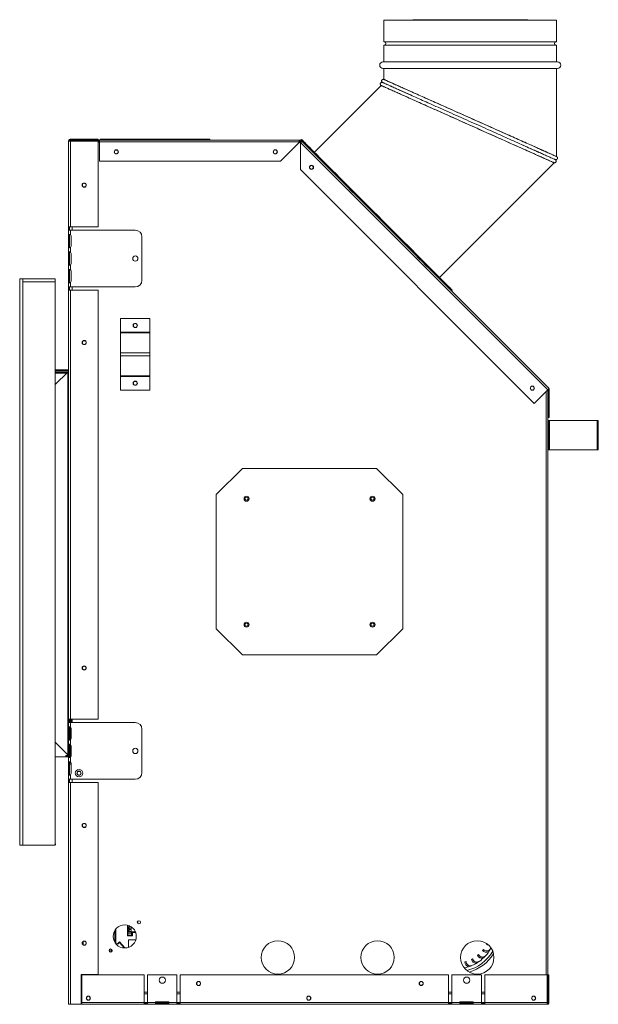
# Model space of a CAD drawing. Units: millimetres. Extents: x 563 to 3639, y 357 to 2565.
# Drawn here: x 2439 to 2991, y 357 to 1295 of the extents above; entities that cross this region are included whole.
import ezdxf

# ---------------------------------------------------------------- set-up
doc = ezdxf.new("R2010")
doc.units = ezdxf.units.MM
doc.header["$LTSCALE"] = 10

msp = doc.modelspace()

# ---------------------------------------------------------------- linework, layer by layer
at = {"color": 7, "linetype": 'Continuous', "lineweight": 15}
for p, q in [((2786.43, 1294.81), (2786.45, 1274.04)), ((2787.34, 1294.81), (2786.43, 1294.81)), ((2950.86, 1294.81), (2786.43, 1294.81)), ((2949.94, 1294.81), (2787.34, 1294.81)), ((2813.8, 1295.27), (2813.01, 1294.81)), ((2923.49, 1295.27), (2813.8, 1295.27)), ((2924.28, 1294.81), (2923.49, 1295.27)), ((2950.86, 1294.81), (2949.94, 1294.81)), ((2950.83, 1274.04), (2950.86, 1294.81)), ((2786.45, 1271), (2786.44, 1255.12)), ((2950.83, 1274.04), (2786.45, 1274.04)), ((2950.83, 1271), (2786.45, 1271)), ((2950.85, 1255.12), (2950.83, 1271)), ((2785.51, 1255.12), (2951.78, 1255.12)), ((2785.51, 1248.9), (2951.78, 1248.9)), ((2786.44, 1248.9), (2786.44, 1238.32)), ((2950.85, 1164.94), (2950.85, 1248.9)), ((2783.8, 1232.54), (2720.18, 1168.92)), ((2486.05, 1097.88), (2486.05, 1179.68)), ((2487.7, 1180.41), (2487.7, 1181.32)), ((2487.7, 1181.32), (2514.05, 1181.32)), ((2487.7, 1180.41), (2488.61, 1180.41)), ((2487.7, 1097.88), (2487.7, 1179.71)), ((2514.05, 1179.71), (2487.7, 1179.71)), ((2515.54, 1180.41), (2488.61, 1180.41)), ((2514.05, 1181.32), (2514.05, 1180.41)), ((2514.05, 1097.88), (2514.05, 1179.71)), ((2515.54, 1179.5), (2514.05, 1179.5)), ((2514.05, 1178.72), (2515.54, 1178.72)), ((2705.53, 1180.41), (2515.54, 1180.41)), ((2515.54, 1178.77), (2515.54, 1180.41)), ((2515.54, 1160.41), (2515.54, 1178.77)), ((2705.53, 1178.77), (2515.54, 1178.77)), ((2516.03, 1181.33), (2516.03, 1180.41)), ((2516.46, 1181.33), (2516.03, 1181.33)), ((2597.46, 1181.33), (2516.46, 1181.33)), ((2516.46, 1180.41), (2516.46, 1181.33)), ((2597.46, 1180.41), (2597.46, 1181.33)), ((2620.51, 1181.33), (2597.46, 1181.33)), ((2620.51, 1180.41), (2620.51, 1181.33)), ((2705.53, 1178.19), (2687.75, 1160.41)), ((2705.53, 1178.77), (2705.53, 1180.41)), ((2706.51, 1180.41), (2705.53, 1180.41)), ((2706.51, 1179.5), (2705.53, 1179.5)), ((2705.53, 1178.77), (2705.53, 1178.19)), ((2705.53, 1178.76), (2706.14, 1178.76)), ((2705.53, 1178.72), (2706.19, 1178.72)), ((2706.19, 1178.72), (2707.02, 1177.89)), ((2706.37, 1179.5), (2706.24, 1179.37)), ((2706.51, 1179.5), (2706.51, 1180.41)), ((2706.8, 1177.67), (2707.21, 1178.07)), ((2706.8, 1152.52), (2706.8, 1177.67)), ((2707.03, 1179.29), (2707.68, 1179.93)), ((2707.73, 1178.59), (2707.03, 1179.29)), ((2707.3, 1180.43), (2707.15, 1180.29)), ((2942.53, 942.75), (2707.21, 1178.07)), ((2707.89, 1181.2), (2707.25, 1180.56)), ((2707.36, 1178.26), (2707.37, 1178.24)), ((2708.37, 1179.24), (2707.68, 1179.93)), ((2943.42, 944.19), (2708.37, 1179.24)), ((2515.54, 1160.41), (2687.75, 1160.41)), ((2839.29, 1049.8), (2948.52, 1159.03)), ((2949.59, 1162.02), (2949.59, 1162.02)), ((2706.8, 1152.52), (2929.55, 929.78)), ((2741.89, 1145.92), (2741.86, 1145.87)), ((2487.7, 1097.88), (2486.05, 1097.88)), ((2486.05, 1097.88), (2486.05, 1094.71)), ((2486.96, 1097.88), (2486.96, 1094.71)), ((2514.05, 1097.88), (2487.7, 1097.88)), ((2489.51, 1097.88), (2489.51, 1094.71)), ((2486.05, 1090.53), (2486.05, 1094.71)), ((2486.05, 1094.71), (2487.7, 1094.71)), ((2486.05, 1090.53), (2486.96, 1090.53)), ((2486.05, 1090.53), (2486.05, 1089.17)), ((2486.05, 1089.17), (2486.96, 1089.17)), ((2486.05, 1089.17), (2486.05, 1079.65)), ((2486.96, 1090.53), (2486.96, 1089.17)), ((2486.96, 1089.17), (2486.96, 1079.65)), ((2487.7, 1090.53), (2487.7, 1094.71)), ((2487.7, 1094.71), (2514.05, 1094.71)), ((2488.47, 1079.65), (2488.47, 1089.17)), ((2549.56, 1094.71), (2514.05, 1094.71)), ((2555.91, 1047.06), (2555.91, 1088.36)), ((2486.05, 1079.65), (2486.05, 1078.29)), ((2486.05, 1079.65), (2486.96, 1079.65)), ((2486.96, 1079.65), (2486.96, 1078.29)), ((2486.05, 1073.83), (2486.05, 1078.29)), ((2486.05, 1078.29), (2486.96, 1078.29)), ((2486.05, 1073.83), (2486.96, 1073.83)), ((2486.05, 1073.83), (2486.05, 1072.47)), ((2486.05, 1072.47), (2486.96, 1072.47)), ((2486.05, 1072.47), (2486.05, 1062.95)), ((2486.96, 1073.83), (2486.96, 1072.47)), ((2486.96, 1072.47), (2486.96, 1062.95)), ((2487.7, 1073.83), (2487.7, 1078.29)), ((2488.47, 1062.95), (2488.47, 1072.47)), ((2816.27, 1071.53), (2816.23, 1071.51)), ((2486.05, 1062.95), (2486.05, 1061.59)), ((2486.05, 1062.95), (2486.96, 1062.95)), ((2486.05, 1061.59), (2486.96, 1061.59)), ((2486.05, 1057.13), (2486.05, 1061.59)), ((2486.96, 1062.95), (2486.96, 1061.59)), ((2487.7, 1057.13), (2487.7, 1061.59)), ((2486.05, 1057.13), (2486.96, 1057.13)), ((2486.05, 1057.13), (2486.05, 1055.77)), ((2486.05, 1055.77), (2486.96, 1055.77)), ((2486.05, 1055.77), (2486.05, 1046.25)), ((2486.96, 1057.13), (2486.96, 1055.77)), ((2486.96, 1055.77), (2486.96, 1046.25)), ((2488.47, 1046.25), (2488.47, 1055.77)), ((2442.45, 1048.51), (2439.4, 1048.51)), ((2439.4, 508.91), (2439.4, 1048.51)), ((2442.45, 508.91), (2442.45, 1048.51)), ((2442.45, 1045.46), (2442.45, 1048.51)), ((2442.45, 1048.51), (2473.35, 1048.51)), ((2442.45, 508.93), (2442.45, 1045.46)), ((2442.45, 1045.46), (2473.35, 1045.46)), ((2473.35, 1045.46), (2473.35, 1048.51)), ((2473.35, 1045.46), (2473.35, 508.93)), ((2486.05, 1046.25), (2486.05, 1044.89)), ((2486.05, 1046.25), (2486.96, 1046.25)), ((2486.05, 1040.71), (2486.05, 1044.89)), ((2486.05, 1044.89), (2486.96, 1044.89)), ((2486.96, 1046.25), (2486.96, 1044.89)), ((2487.7, 1040.71), (2487.7, 1044.89)), ((2487.7, 1040.71), (2486.05, 1040.71)), ((2486.05, 1040.71), (2486.05, 1037.53)), ((2486.05, 628.88), (2486.05, 1037.53)), ((2486.05, 1037.53), (2487.7, 1037.53)), ((2486.96, 1040.71), (2486.96, 1037.53)), ((2514.05, 1040.71), (2487.7, 1040.71)), ((2487.7, 628.88), (2487.7, 1037.53)), ((2487.7, 1037.53), (2514.05, 1037.53)), ((2489.51, 1040.71), (2489.51, 1037.53)), ((2514.05, 1040.71), (2549.56, 1040.71)), ((2514.05, 628.88), (2514.05, 1037.53)), ((2850.92, 1036.69), (2850.98, 1036.75)), ((2850.93, 1036.87), (2851.58, 1037.52)), ((2535.51, 997.58), (2535.51, 1010.47)), ((2535.51, 1010.47), (2563.51, 1010.47)), ((2563.51, 997.58), (2563.51, 1010.47)), ((2535.51, 996.9), (2535.51, 997.58)), ((2535.51, 997.58), (2563.51, 997.58)), ((2535.51, 978), (2535.51, 996.9)), ((2535.51, 996.9), (2563.51, 996.9)), ((2563.51, 996.9), (2563.51, 997.58)), ((2563.51, 978), (2563.51, 996.9)), ((2535.51, 974.95), (2535.51, 978)), ((2535.51, 978), (2563.51, 978)), ((2563.51, 974.95), (2563.51, 978)), ((2535.51, 974.95), (2563.51, 974.95)), ((2535.51, 956.06), (2535.51, 974.95)), ((2563.51, 956.06), (2563.51, 974.95)), ((2485.32, 961.6), (2473.35, 961.6)), ((2485.32, 960.69), (2473.35, 960.69)), ((2485.32, 959.6), (2473.35, 947.63)), ((2485.14, 959.42), (2473.35, 959.42)), ((2484.23, 958.51), (2473.35, 958.51)), ((2485.32, 961.6), (2485.32, 960.69)), ((2485.32, 959.6), (2485.32, 595.07)), ((2535.51, 956.06), (2563.51, 956.06)), ((2535.51, 955.38), (2535.51, 956.06)), ((2535.51, 955.38), (2563.51, 955.38)), ((2535.51, 942.48), (2535.51, 955.38)), ((2563.51, 955.38), (2563.51, 956.06)), ((2563.51, 942.48), (2563.51, 955.38)), ((2535.51, 942.48), (2563.51, 942.48)), ((2927.44, 942.5), (2928.01, 942.5)), ((2942.53, 942.75), (2929.55, 929.78)), ((2942.66, 942.25), (2942.66, 385.33)), ((2942.99, 942.42), (2942.99, 943.02)), ((2942.99, 943.02), (2943.9, 943.02)), ((2942.99, 942.42), (2943.9, 942.42)), ((2942.99, 916.33), (2942.99, 942.42)), ((2943.9, 942.42), (2943.9, 943.02)), ((2943.9, 916.33), (2943.9, 942.42)), ((2943.57, 913.48), (2942.66, 913.48)), ((2942.99, 916.33), (2943.9, 916.33)), ((2943.57, 913.48), (2943.57, 885.48)), ((2943.57, 913.48), (2944.03, 913.48)), ((2944.03, 913.48), (2944.03, 885.48)), ((2944.03, 913.48), (2989.64, 913.48)), ((2989.64, 913.48), (2989.64, 885.48)), ((2989.64, 913.48), (2990.66, 913.48)), ((2990.66, 885.48), (2990.66, 913.48)), ((2943.57, 885.48), (2942.66, 885.48)), ((2943.57, 885.48), (2944.03, 885.48)), ((2944.03, 885.48), (2989.64, 885.48)), ((2989.64, 885.48), (2990.66, 885.48)), ((2651.61, 867.88), (2626.61, 842.88)), ((2651.61, 867.88), (2779.41, 867.88)), ((2804.41, 842.88), (2779.41, 867.88)), ((2626.61, 715.08), (2626.61, 842.88)), ((2804.41, 842.88), (2804.41, 715.08)), ((2626.61, 715.08), (2651.61, 690.08)), ((2779.41, 690.08), (2804.41, 715.08)), ((2779.41, 690.08), (2651.61, 690.08)), ((2487.7, 628.88), (2486.05, 628.88)), ((2486.05, 628.88), (2486.05, 625.71)), ((2486.96, 628.88), (2486.96, 625.71)), ((2514.05, 628.88), (2487.7, 628.88)), ((2487.87, 628.88), (2487.87, 625.71)), ((2489.51, 628.88), (2489.51, 625.71)), ((2486.05, 621.53), (2486.05, 625.71)), ((2486.05, 625.71), (2487.7, 625.71)), ((2486.05, 621.53), (2486.96, 621.53)), ((2486.05, 621.53), (2486.05, 620.17)), ((2486.05, 620.17), (2486.96, 620.17)), ((2486.05, 620.17), (2486.05, 610.65)), ((2486.96, 621.53), (2486.96, 620.17)), ((2486.96, 620.17), (2486.96, 610.65)), ((2487.7, 621.53), (2487.7, 625.71)), ((2487.7, 625.71), (2514.05, 625.71)), ((2487.87, 621.41), (2487.87, 609.41)), ((2488.47, 610.65), (2488.47, 620.17)), ((2549.56, 625.71), (2514.05, 625.71)), ((2555.91, 578.06), (2555.91, 619.36)), ((2486.05, 610.65), (2486.96, 610.65)), ((2486.05, 610.65), (2486.05, 609.29)), ((2486.96, 610.65), (2486.96, 609.29)), ((2473.35, 607.03), (2485.32, 595.07)), ((2486.05, 604.83), (2486.05, 609.29)), ((2486.05, 609.29), (2486.96, 609.29)), ((2486.05, 604.83), (2486.96, 604.83)), ((2486.05, 604.83), (2486.05, 603.47)), ((2486.05, 603.47), (2486.96, 603.47)), ((2486.05, 603.47), (2486.05, 593.95)), ((2486.96, 604.83), (2486.96, 603.47)), ((2486.96, 603.47), (2486.96, 593.95)), ((2487.7, 604.83), (2487.7, 609.29)), ((2487.87, 604.71), (2487.87, 593.83)), ((2488.47, 593.95), (2488.47, 603.47)), ((2473.35, 593.21), (2483.45, 593.21)), ((2473.35, 593.07), (2485.32, 593.07)), ((2483.45, 594.21), (2483.45, 593.21)), ((2486.05, 594.21), (2483.45, 594.21)), ((2483.45, 593.98), (2485.32, 593.98)), ((2485.32, 593.98), (2486.05, 593.98)), ((2485.32, 593.07), (2485.32, 593.98)), ((2486.05, 593.95), (2486.96, 593.95)), ((2486.05, 593.95), (2486.05, 592.59)), ((2486.05, 588.13), (2486.05, 592.59)), ((2486.05, 592.59), (2486.96, 592.59)), ((2486.96, 593.95), (2486.96, 592.59)), ((2487.87, 593.83), (2486.96, 593.83)), ((2487.19, 593.02), (2487.19, 592.45)), ((2487.19, 593.02), (2488.17, 593.02)), ((2487.7, 588.13), (2487.7, 592.59)), ((2488.46, 593.83), (2487.87, 593.83)), ((2486.96, 588.13), (2486.05, 588.13)), ((2486.05, 588.13), (2486.05, 586.77)), ((2486.96, 586.77), (2486.05, 586.77)), ((2486.05, 586.77), (2486.05, 577.25)), ((2486.96, 588.13), (2486.96, 588.28)), ((2486.96, 588.13), (2486.96, 586.77)), ((2488.3, 587.48), (2486.96, 587.48)), ((2486.96, 586.77), (2486.96, 585.93)), ((2486.96, 576.24), (2486.96, 585.93)), ((2487.7, 587.48), (2487.7, 588.13)), ((2488.19, 587.67), (2488.17, 587.53)), ((2488.17, 587.48), (2488.17, 587.53)), ((2488.47, 577.25), (2488.47, 586.77)), ((2486.96, 577.25), (2486.05, 577.25)), ((2486.05, 577.25), (2486.05, 575.89)), ((2486.96, 575.89), (2486.05, 575.89)), ((2486.05, 571.71), (2486.05, 575.89)), ((2486.96, 576.24), (2486.96, 575.89)), ((2486.96, 575.71), (2486.96, 575.89)), ((2487.7, 571.71), (2487.7, 575.89)), ((2487.7, 571.71), (2486.05, 571.71)), ((2486.05, 571.71), (2486.05, 568.53)), ((2486.05, 357.33), (2486.05, 568.53)), ((2486.05, 568.53), (2487.7, 568.53)), ((2486.96, 568.53), (2486.96, 571.71)), ((2514.05, 571.71), (2487.7, 571.71)), ((2487.7, 357.33), (2487.7, 568.53)), ((2487.7, 568.53), (2514.05, 568.53)), ((2489.51, 571.71), (2489.51, 568.53)), ((2514.05, 571.71), (2549.56, 571.71)), ((2514.05, 385.59), (2514.05, 568.53)), ((2442.45, 508.91), (2439.4, 508.91)), ((2473.35, 508.93), (2442.45, 508.93)), ((2473.35, 510.11), (2473.38, 510.11)), ((2473.35, 509.2), (2473.38, 509.2)), ((2473.38, 510.11), (2473.38, 509.2)), ((2542, 432.69), (2542, 422.67)), ((2542.5, 425.17), (2542.5, 432.56)), ((2542.75, 432.49), (2542.75, 426.42)), ((2543.75, 432.13), (2543.75, 431.93)), ((2543.75, 431.93), (2544.18, 431.93)), ((2552, 434.28), (2552, 436.62)), ((2530, 416.44), (2530, 427.52)), ((2531, 428.96), (2531, 415)), ((2542, 422.67), (2547, 422.67)), ((2546, 425.17), (2542.5, 425.17)), ((2542.5, 423.17), (2542.5, 425.17)), ((2546, 423.17), (2542.5, 423.17)), ((2542.75, 426.42), (2549.25, 426.42)), ((2545.45, 431.24), (2543.75, 431.24)), ((2543.75, 431.24), (2543.75, 429.24)), ((2543.75, 429.24), (2545.75, 429.24)), ((2545.75, 428.54), (2543.75, 428.54)), ((2543.75, 428.54), (2543.75, 426.54)), ((2543.75, 426.54), (2545.75, 426.54)), ((2545.75, 430.29), (2545.75, 431.03)), ((2545.85, 430.29), (2545.75, 430.29)), ((2545.75, 430.29), (2545.75, 430.19)), ((2545.75, 430.19), (2545.85, 430.19)), ((2545.75, 429.24), (2545.75, 430.19)), ((2545.75, 427.59), (2545.75, 428.54)), ((2545.85, 427.59), (2545.75, 427.59)), ((2545.75, 427.59), (2545.75, 427.49)), ((2545.75, 427.49), (2545.85, 427.49)), ((2545.75, 426.54), (2545.75, 427.49)), ((2545.85, 430.19), (2545.85, 430.29)), ((2545.85, 427.49), (2545.85, 427.59)), ((2549.5, 426.17), (2546, 426.17)), ((2546, 425.17), (2546, 426.17)), ((2546, 423.17), (2546, 425.17)), ((2547, 422.67), (2547, 425.67)), ((2547, 425.67), (2549.87, 425.67)), ((2549.25, 426.42), (2549.25, 427.08)), ((2549.5, 426.57), (2549.5, 426.17)), ((2500, 417.13), (2500, 414.04)), ((2534.64, 416.86), (2534.63, 416.1)), ((2538.91, 410.99), (2534.63, 416.1)), ((2534.64, 416.86), (2539.58, 410.98)), ((2543, 418.67), (2543, 411.55)), ((2550, 418.67), (2543, 418.67)), ((2884.25, 415.14), (2883.99, 414.52)), ((2525.06, 408.33), (2524.54, 408.21)), ((2525.57, 407.45), (2525.06, 408.33)), ((2525.1, 407.3), (2525.57, 407.45)), ((2526.93, 409.74), (2526.36, 409.08)), ((2526.36, 409.08), (2526.87, 408.2)), ((2526.87, 408.2), (2527.52, 408.86)), ((2539, 411.67), (2539, 411.67)), ((2539.69, 410.98), (2539, 411.67)), ((2876.55, 404.62), (2875.63, 403.81)), ((2881.13, 409.69), (2880.41, 408.69)), ((2886, 407.23), (2887.72, 409.85)), ((2864.62, 398.12), (2863.44, 397.79)), ((2866.9, 393.16), (2869.88, 394.13)), ((2870.95, 400.7), (2869.87, 400.11)), ((2874.27, 396.37), (2876.96, 397.98)), ((2880.75, 401.14), (2883.01, 403.31)), ((2514.05, 385.59), (2498.05, 385.59)), ((2498.05, 385.59), (2498.05, 357.33)), ((2498.52, 358.98), (2498.52, 385.33)), ((2558.03, 385.33), (2498.52, 385.33)), ((2558.03, 358.98), (2558.03, 385.33)), ((2561.23, 385.33), (2561.23, 358.98)), ((2589.23, 385.33), (2561.23, 385.33)), ((2589.23, 358.98), (2589.23, 385.33)), ((2592.43, 385.33), (2592.43, 358.98)), ((2848.03, 385.33), (2592.43, 385.33)), ((2848.03, 358.98), (2848.03, 385.33)), ((2851.23, 385.33), (2851.23, 358.98)), ((2879.23, 385.33), (2851.23, 385.33)), ((2879.23, 358.98), (2879.23, 385.33)), ((2882.43, 385.33), (2882.43, 358.98)), ((2941.95, 385.33), (2882.43, 385.33)), ((2941.95, 358.98), (2941.95, 385.33)), ((2942.66, 385.33), (2942.66, 358.98)), ((2943.57, 385.33), (2942.66, 385.33)), ((2943.57, 385.33), (2943.57, 358.98)), ((2498.52, 368.98), (2498.05, 368.98)), ((2561.23, 368.98), (2558.03, 368.98)), ((2592.43, 368.98), (2589.23, 368.98)), ((2851.23, 368.98), (2848.03, 368.98)), ((2882.43, 368.98), (2879.23, 368.98)), ((2942.66, 368.98), (2941.95, 368.98)), ((2941.95, 367.33), (2942.66, 367.33)), ((2487.7, 357.33), (2486.05, 357.33)), ((2487.7, 357.33), (2498.05, 357.33)), ((2498.05, 358.98), (2498.52, 358.98)), ((2498.05, 358.24), (2498.52, 358.24)), ((2498.05, 357.33), (2498.52, 357.33)), ((2558.03, 358.98), (2498.52, 358.98)), ((2498.52, 358.98), (2498.52, 357.33)), ((2498.52, 357.33), (2558.03, 357.33)), ((2558.03, 358.98), (2561.23, 358.98)), ((2558.03, 357.33), (2558.03, 358.98)), ((2561.23, 358.24), (2558.03, 358.24)), ((2561.23, 357.33), (2558.03, 357.33)), ((2568.88, 358.98), (2561.23, 358.98)), ((2561.23, 358.98), (2561.23, 357.33)), ((2561.23, 357.33), (2568.88, 357.33)), ((2568.88, 359.76), (2581.58, 359.76)), ((2568.88, 358.98), (2568.88, 359.76)), ((2568.88, 358.98), (2581.58, 358.98)), ((2568.88, 357.33), (2568.88, 358.98)), ((2581.58, 358.24), (2568.88, 358.24)), ((2581.58, 357.33), (2568.88, 357.33)), ((2581.58, 359.76), (2581.58, 358.98)), ((2589.23, 358.98), (2581.58, 358.98)), ((2581.58, 358.98), (2581.58, 357.33)), ((2581.58, 357.33), (2589.23, 357.33)), ((2589.23, 358.98), (2592.43, 358.98)), ((2589.23, 357.33), (2589.23, 358.98)), ((2592.43, 358.28), (2589.23, 358.28)), ((2592.43, 358.24), (2589.23, 358.24)), ((2592.43, 357.33), (2589.23, 357.33)), ((2848.03, 358.98), (2592.43, 358.98)), ((2592.43, 358.98), (2592.43, 357.33)), ((2592.43, 357.33), (2848.03, 357.33)), ((2848.03, 358.98), (2851.23, 358.98)), ((2848.03, 357.33), (2848.03, 358.98)), ((2851.23, 358.24), (2848.03, 358.24)), ((2851.23, 357.33), (2848.03, 357.33)), ((2858.88, 358.98), (2851.23, 358.98)), ((2851.23, 358.98), (2851.23, 357.33)), ((2851.23, 357.33), (2858.88, 357.33)), ((2858.88, 359.76), (2871.58, 359.76)), ((2858.88, 358.98), (2858.88, 359.76)), ((2858.88, 358.98), (2871.58, 358.98)), ((2858.88, 357.33), (2858.88, 358.98)), ((2871.58, 358.24), (2858.88, 358.24)), ((2871.58, 357.33), (2858.88, 357.33)), ((2871.58, 359.76), (2871.58, 358.98)), ((2879.23, 358.98), (2871.58, 358.98)), ((2871.58, 358.98), (2871.58, 357.33)), ((2871.58, 357.33), (2879.23, 357.33)), ((2879.23, 358.98), (2882.43, 358.98)), ((2879.23, 357.33), (2879.23, 358.98)), ((2882.43, 358.24), (2879.23, 358.24)), ((2882.43, 357.33), (2879.23, 357.33)), ((2882.43, 358.98), (2882.43, 357.33)), ((2941.95, 358.98), (2882.43, 358.98)), ((2882.43, 357.33), (2941.92, 357.33)), ((2942.66, 358.98), (2941.95, 358.98)), ((2942.66, 358.98), (2943.57, 358.98))]:
    msp.add_line(p, q, dxfattribs=at)
at = {"color": 8, "linetype": 'Continuous', "lineweight": 15}
for p, q in [((2706.14, 1178.72), (2706.14, 1178.76)), ((2707.36, 1178.26), (2707, 1177.9)), ((2941.01, 941.24), (2941.01, 385.33)), ((2488.69, 628.88), (2488.69, 625.71)), ((2488.47, 585.93), (2486.96, 585.93)), ((2488.17, 587.53), (2487.7, 587.53)), ((2821.3, 375.49), (2822.55, 375.49)), ((2498.05, 367.33), (2498.52, 367.33)), ((2558.03, 367.33), (2561.23, 367.33)), ((2589.23, 367.33), (2592.43, 367.33)), ((2848.03, 367.33), (2851.23, 367.33)), ((2879.23, 367.33), (2882.43, 367.33))]:
    msp.add_line(p, q, dxfattribs=at)
at = {"color": 7, "linetype": 'Continuous', "lineweight": 15, "flags": 128}
for points in [[(2783.8, 1232.54), (2783.96, 1232.47), (2784.45, 1232.25), (2785.26, 1231.89), (2786.39, 1231.39), (2787.83, 1230.74), (2789.58, 1229.96), (2791.64, 1229.05), (2793.99, 1228), (2796.62, 1226.82), (2799.53, 1225.52), (2802.7, 1224.11), (2806.12, 1222.58), (2809.78, 1220.95), (2813.66, 1219.22), (2817.75, 1217.39), (2822.03, 1215.48), (2826.48, 1213.49), (2831.09, 1211.44), (2835.84, 1209.32), (2840.71, 1207.14), (2845.68, 1204.93), (2850.73, 1202.67), (2855.84, 1200.39), (2860.99, 1198.09), (2866.16, 1195.78), (2871.33, 1193.48), (2876.48, 1191.18), (2881.59, 1188.9), (2886.64, 1186.64), (2891.61, 1184.43), (2896.48, 1182.25), (2901.22, 1180.13), (2905.83, 1178.08), (2910.29, 1176.09), (2914.57, 1174.18), (2918.66, 1172.35), (2922.54, 1170.62), (2926.19, 1168.99), (2929.62, 1167.46), (2932.79, 1166.05), (2935.7, 1164.75), (2938.33, 1163.57), (2940.68, 1162.52), (2942.73, 1161.61), (2944.49, 1160.82), (2945.93, 1160.18), (2947.06, 1159.68), (2947.87, 1159.31), (2948.35, 1159.1), (2948.52, 1159.03)], [(2706.24, 1179.37), (2706.36, 1179.25), (2706.73, 1178.88), (2707.35, 1178.26), (2707.37, 1178.24)], [(2708.37, 1179.24), (2708.35, 1179.21), (2708.28, 1179.15), (2708.18, 1179.04), (2708.03, 1178.9), (2707.85, 1178.72), (2707.65, 1178.52), (2707.43, 1178.3), (2707.21, 1178.07)], [(2850.93, 1036.87), (2850.9, 1036.9), (2850.65, 1037.15), (2850.16, 1037.65), (2849.42, 1038.38), (2848.44, 1039.37), (2847.22, 1040.59), (2845.76, 1042.04), (2844.08, 1043.73), (2842.17, 1045.64), (2840.04, 1047.76), (2837.7, 1050.1), (2835.16, 1052.64), (2832.43, 1055.37), (2829.51, 1058.29), (2826.42, 1061.38), (2823.17, 1064.63), (2819.77, 1068.04), (2816.22, 1071.58), (2812.55, 1075.26), (2808.76, 1079.05), (2804.87, 1082.94), (2800.89, 1086.92), (2796.83, 1090.97), (2792.72, 1095.09), (2788.55, 1099.25), (2784.36, 1103.45), (2780.14, 1107.66), (2775.93, 1111.88), (2771.72, 1116.08), (2767.54, 1120.27), (2763.4, 1124.41), (2759.31, 1128.49), (2755.29, 1132.51), (2751.35, 1136.45), (2747.51, 1140.29), (2743.78, 1144.03), (2740.17, 1147.64), (2736.69, 1151.11), (2733.36, 1154.44), (2730.19, 1157.62), (2727.18, 1160.62), (2724.36, 1163.45), (2721.72, 1166.08), (2719.28, 1168.52), (2717.05, 1170.76), (2715.03, 1172.77), (2713.23, 1174.57), (2711.66, 1176.14), (2710.32, 1177.48), (2709.22, 1178.58), (2708.36, 1179.45), (2707.74, 1180.06), (2707.37, 1180.43), (2707.25, 1180.56), (2707.25, 1180.56)], [(2707.3, 1180.43), (2707.42, 1180.31), (2707.79, 1179.94), (2708.41, 1179.32), (2709.27, 1178.46), (2710.37, 1177.36), (2711.71, 1176.02), (2713.28, 1174.45), (2715.08, 1172.65), (2717.1, 1170.63), (2719.33, 1168.4), (2721.77, 1165.96), (2724.41, 1163.32), (2727.23, 1160.5), (2730.24, 1157.49), (2733.41, 1154.32), (2736.74, 1150.99), (2740.22, 1147.51), (2743.83, 1143.9), (2747.56, 1140.17), (2751.4, 1136.33), (2755.34, 1132.39), (2759.36, 1128.37), (2763.45, 1124.28), (2767.59, 1120.14), (2771.77, 1115.96), (2775.98, 1111.76), (2780.2, 1107.54), (2784.41, 1103.32), (2788.6, 1099.13), (2792.77, 1094.96), (2796.88, 1090.85), (2800.94, 1086.79), (2804.92, 1082.81), (2808.81, 1078.92), (2812.6, 1075.13), (2816.27, 1071.46), (2819.82, 1067.92), (2823.22, 1064.51), (2826.48, 1061.26), (2829.57, 1058.17), (2832.48, 1055.25), (2835.21, 1052.52), (2837.75, 1049.98), (2840.09, 1047.64), (2842.22, 1045.52), (2844.13, 1043.61), (2845.81, 1041.92), (2847.27, 1040.46), (2848.49, 1039.24), (2849.47, 1038.26), (2850.21, 1037.52), (2850.7, 1037.03), (2850.95, 1036.78), (2850.98, 1036.75)], [(2851.58, 1037.52), (2851.55, 1037.55), (2851.3, 1037.8), (2850.8, 1038.29), (2850.07, 1039.03), (2849.08, 1040.01), (2847.86, 1041.23), (2846.41, 1042.69), (2844.72, 1044.37), (2842.81, 1046.28), (2840.69, 1048.41), (2838.35, 1050.75), (2835.81, 1053.29), (2833.08, 1056.02), (2830.16, 1058.94), (2827.07, 1062.03), (2823.82, 1065.28), (2820.41, 1068.68), (2816.87, 1072.23), (2813.19, 1075.9), (2809.41, 1079.69), (2805.51, 1083.58), (2801.53, 1087.56), (2797.48, 1091.62), (2793.36, 1095.73), (2789.2, 1099.9), (2785, 1104.09), (2780.79, 1108.31), (2776.57, 1112.52), (2772.37, 1116.73), (2768.18, 1120.91), (2764.04, 1125.05), (2759.96, 1129.14), (2755.94, 1133.16), (2752, 1137.1), (2748.16, 1140.94), (2744.42, 1144.67), (2740.81, 1148.28), (2737.34, 1151.76), (2734.01, 1155.09), (2730.83, 1158.26), (2727.83, 1161.27), (2725, 1164.09), (2722.37, 1166.73), (2719.93, 1169.17), (2717.69, 1171.4), (2715.68, 1173.42), (2713.88, 1175.22), (2712.31, 1176.79), (2710.97, 1178.13), (2709.87, 1179.23), (2709.01, 1180.09), (2708.39, 1180.71), (2708.02, 1181.08), (2707.89, 1181.2), (2707.89, 1181.2)], [(2942.34, 942.57), (2942.38, 942.53), (2942.53, 942.38), (2942.63, 942.28), (2942.66, 942.25)], [(2942.53, 942.75), (2942.66, 942.89), (2942.8, 943.02), (2942.93, 943.15), (2943.05, 943.28), (2943.17, 943.39), (2943.28, 943.5), (2943.38, 943.6), (2943.46, 943.69)], [(2525.8, 407), (2526.69, 407.45), (2527.5, 408.1)], [(2887.75, 409.91), (2888.23, 410.79), (2888.39, 411.09)]]:
    msp.add_lwpolyline(points, dxfattribs=at)
at = {"color": 7, "linetype": 'Continuous', "lineweight": 15}
for centre, radius in [((2531.41, 1169.36), 1.98), ((2531.41, 1169.36), 1.77), ((2682.94, 1169.36), 1.98), ((2682.94, 1169.36), 1.78), ((2717.36, 1154.62), 1.98), ((2717.36, 1154.62), 1.78), ((2500.88, 1137.71), 1.98), ((2500.88, 1137.71), 1.77), ((2549.56, 1067.71), 2.5), ((2549.51, 1003.98), 2), ((2549.51, 1003.98), 1.77), ((2500.88, 987.71), 1.98), ((2500.88, 987.71), 1.77), ((2549.51, 948.98), 2), ((2549.51, 948.98), 1.77), ((2927.73, 944.25), 1.98), ((2927.73, 944.25), 1.77), ((2655.51, 838.98), 2.4), ((2655.51, 838.98), 1.52), ((2775.51, 838.98), 2.4), ((2775.51, 838.98), 1.52), ((2655.51, 718.98), 2.4), ((2655.51, 718.98), 1.52), ((2775.51, 718.98), 2.4), ((2775.51, 718.98), 1.52), ((2500.88, 677.71), 1.98), ((2500.88, 677.71), 1.77), ((2549.56, 598.71), 2.5), ((2495.96, 577.48), 3.57), ((2495.96, 577.48), 2), ((2495.96, 577.48), 1.75), ((2500.88, 527.71), 1.98), ((2500.88, 527.71), 1.77), ((2539.51, 421.98), 11), ((2552.98, 435.45), 1.52), ((2500.88, 415.59), 1.98), ((2500.88, 415.59), 1.77), ((2685.47, 401.98), 15.88), ((2780.42, 401.98), 15.88), ((2875.38, 401.98), 15.88), ((2526.04, 408.51), 1.52), ((2575.23, 380.33), 3), ((2609.81, 377.16), 1.98), ((2609.81, 377.16), 1.77), ((2821.92, 377.16), 1.98), ((2821.92, 377.16), 1.77), ((2865.23, 380.33), 3), ((2504.81, 363.16), 1.98), ((2504.81, 363.16), 1.78), ((2714.81, 363.16), 1.98), ((2714.81, 363.16), 1.78), ((2929.04, 363.16), 1.98), ((2929.04, 363.16), 1.78)]:
    msp.add_circle(centre, radius, dxfattribs=at)
for centre, radius, start, end in [((2786.78, 1272.52), 1.56, 282.26747, 77.73253), ((2950.5, 1272.52), 1.56, 102.26747, 257.73253), ((2785.51, 1252.01), 3.11, 90, 270), ((2951.78, 1252.01), 3.11, 270, 90), ((2488.61, 1178.77), 1.65, 90, 144.6833), ((2706.14, 1177.03), 1.73, 45, 90), ((2706.51, 1178.77), 1.65, 45, 90), ((2706.51, 1178.77), 0.737, 45, 90), ((2486.88, 1089.17), 1.59, 0, 58.8355), ((2549.56, 1088.36), 6.35, 0, 90), ((2486.88, 1079.65), 1.59, 301.1645, 0), ((2486.88, 1072.47), 1.59, 0, 58.8355), ((2486.88, 1062.95), 1.59, 301.1645, 0), ((2486.88, 1055.77), 1.59, 0, 58.8355), ((2486.88, 1046.25), 1.59, 301.1645, 0), ((2549.56, 1047.06), 6.35, 270, 0), ((2486.88, 620.17), 1.59, 0, 58.8355), ((2549.56, 619.36), 6.35, 0, 90), ((2486.88, 610.65), 1.59, 301.1645, 0), ((2486.88, 603.47), 1.59, 0, 58.8355), ((2488.52, 592.43), 1.55, 115.09715, 180), ((2486.88, 593.95), 1.59, 301.1645, 0), ((2488.52, 592.43), 0.813, 106.73108, 133.10783), ((2486.88, 586.77), 1.59, 0, 58.8355), ((2486.88, 577.25), 1.59, 301.1645, 0), ((2549.56, 578.06), 6.35, 270, 0), ((2530, 420.67), 6, 281.35933, 320.615), ((2530, 420.67), 6.5, 283.97014, 315.34288), ((2887.02, 418.99), 5.4, 235.87568, 260.462), ((2856.34, 427.49), 39, 283.54112, 329.92894), ((2856.34, 427.49), 41, 286.06476, 327.4053), ((2880.29, 406.52), 5.4, 210.16139, 274.83394), ((2880.29, 406.52), 4.2, 206.87482, 311.13062), ((2884.36, 412.38), 5.4, 223.01854, 287.69109), ((2884.36, 412.38), 4.2, 219.73196, 323.98777), ((2856.34, 427.49), 36, 317.90264, 330.65857), ((2856.34, 427.49), 36, 280.58183, 292.08715), ((2868.82, 398.2), 5.4, 184.44711, 249.11966), ((2868.82, 398.2), 4.2, 181.16053, 285.41634), ((2875.03, 401.72), 5.4, 197.30425, 261.9768), ((2856.34, 427.49), 36, 292.18835, 304.94429), ((2875.03, 401.72), 4.2, 194.01768, 298.27348), ((2856.34, 427.49), 36, 305.0455, 317.80143)]:
    msp.add_arc(centre, radius, start, end, dxfattribs=at)
for points, knots in [([(2786.44, 1238.32), (2786.25, 1238.38), (2785.86, 1238.51), (2785.27, 1238.41), (2784.8, 1238.15), (2784.45, 1237.77), (2784.25, 1237.36), (2784.19, 1236.93), (2784.22, 1236.56), (2784.34, 1236.19), (2784.54, 1235.87), (2784.8, 1235.61), (2785.01, 1235.49), (2785.1, 1235.44)], [0, 0, 0, 0, 0.118878, 0.242612, 0.352641, 0.439625, 0.553764, 0.624418, 0.701036, 0.780271, 0.858458, 0.932431, 1, 1, 1, 1]), ([(2950.85, 1164.94), (2950.77, 1164.97), (2950.62, 1165.04), (2949.39, 1165.59), (2947.43, 1166.46), (2944.7, 1167.68), (2941.25, 1169.22), (2937.09, 1171.08), (2932.27, 1173.23), (2926.84, 1175.65), (2920.85, 1178.33), (2914.36, 1181.22), (2907.43, 1184.32), (2900.13, 1187.58), (2892.53, 1190.97), (2884.69, 1194.47), (2876.71, 1198.03), (2868.64, 1201.63), (2860.58, 1205.23), (2852.59, 1208.79), (2844.76, 1212.29), (2837.16, 1215.68), (2829.85, 1218.94), (2822.92, 1222.04), (2816.43, 1224.93), (2810.45, 1227.6), (2805.02, 1230.03), (2800.2, 1232.18), (2796.04, 1234.04), (2792.58, 1235.58), (2789.85, 1236.8), (2787.9, 1237.67), (2786.66, 1238.22), (2786.51, 1238.29), (2786.44, 1238.32)], [0, 0, 0, 0, 0.029824, 0.059704, 0.089694, 0.119846, 0.1502, 0.180792, 0.211643, 0.242771, 0.274175, 0.30585, 0.337776, 0.369929, 0.40227, 0.434762, 0.467354, 0.5, 0.532644, 0.565238, 0.597728, 0.630071, 0.662222, 0.69415, 0.725823, 0.757229, 0.788355, 0.819208, 0.849798, 0.880154, 0.910304, 0.940296, 0.970176, 1, 1, 1, 1]), ([(2950.85, 1164.94), (2950.82, 1164.95), (2950.76, 1164.98), (2950.26, 1165.2), (2949.35, 1165.61), (2947.87, 1166.27), (2945.71, 1167.23), (2942.69, 1168.58), (2938.97, 1170.24), (2934.63, 1172.18), (2929.73, 1174.36), (2923.88, 1176.97), (2917, 1180.05), (2909.67, 1183.32), (2902.09, 1186.7), (2894.47, 1190.1), (2886.29, 1193.76), (2877.61, 1197.63), (2868.46, 1201.71), (2859.15, 1205.87), (2849.99, 1209.96), (2841.39, 1213.79), (2833.45, 1217.34), (2826.22, 1220.57), (2819.38, 1223.62), (2813.06, 1226.44), (2807.36, 1228.98), (2802.58, 1231.12), (2798.29, 1233.03), (2794.6, 1234.68), (2791.58, 1236.03), (2789.42, 1236.99), (2787.94, 1237.65), (2787.02, 1238.06), (2786.52, 1238.28), (2786.46, 1238.31), (2786.44, 1238.32)], [0, 0, 0, 0, 0.017884, 0.03749, 0.058969, 0.082589, 0.10863, 0.137346, 0.169042, 0.196256, 0.22583, 0.257899, 0.292538, 0.329813, 0.360954, 0.393664, 0.427841, 0.463313, 0.5, 0.53887, 0.57637, 0.612392, 0.646735, 0.679295, 0.710022, 0.743882, 0.775268, 0.804249, 0.830958, 0.862654, 0.89137, 0.917411, 0.941031, 0.96251, 0.982116, 1, 1, 1, 1]), ([(2785.1, 1235.44), (2784.91, 1235.49), (2784.53, 1235.61), (2783.94, 1235.49), (2783.48, 1235.22), (2783.13, 1234.84), (2782.95, 1234.42), (2782.9, 1233.99), (2782.93, 1233.62), (2783.06, 1233.25), (2783.28, 1232.93), (2783.54, 1232.68), (2783.75, 1232.57), (2783.85, 1232.52)], [0, 0, 0, 0, 0.118904, 0.242645, 0.352661, 0.439636, 0.553754, 0.624401, 0.701012, 0.780238, 0.858434, 0.932415, 1, 1, 1, 1]), ([(2948.26, 1159.14), (2948.23, 1159.15), (2948.17, 1159.18), (2947.67, 1159.4), (2946.76, 1159.81), (2945.28, 1160.47), (2943.12, 1161.44), (2940.1, 1162.78), (2936.38, 1164.44), (2932.04, 1166.38), (2927.15, 1168.56), (2921.29, 1171.18), (2914.41, 1174.25), (2907.08, 1177.52), (2899.51, 1180.9), (2891.88, 1184.3), (2883.7, 1187.96), (2875.02, 1191.83), (2865.87, 1195.91), (2856.56, 1200.07), (2847.4, 1204.16), (2838.8, 1207.99), (2830.86, 1211.54), (2823.63, 1214.77), (2816.79, 1217.82), (2810.47, 1220.64), (2804.77, 1223.18), (2799.99, 1225.32), (2795.71, 1227.23), (2792.01, 1228.88), (2788.99, 1230.23), (2786.83, 1231.19), (2785.35, 1231.85), (2784.44, 1232.26), (2783.94, 1232.48), (2783.88, 1232.51), (2783.85, 1232.52)], [0, 0, 0, 0, 0.017884, 0.03749, 0.058969, 0.082589, 0.10863, 0.137346, 0.169042, 0.196256, 0.22583, 0.257899, 0.292538, 0.329812, 0.360954, 0.393664, 0.427841, 0.463313, 0.5, 0.53887, 0.57637, 0.612392, 0.646736, 0.679295, 0.710022, 0.743882, 0.775268, 0.804249, 0.830958, 0.862654, 0.89137, 0.917411, 0.941031, 0.96251, 0.982116, 1, 1, 1, 1]), ([(2949.59, 1162.02), (2949.57, 1162.03), (2949.51, 1162.06), (2949.01, 1162.28), (2948.09, 1162.69), (2946.61, 1163.35), (2944.45, 1164.32), (2941.43, 1165.67), (2937.71, 1167.33), (2933.36, 1169.27), (2928.47, 1171.45), (2922.61, 1174.06), (2915.73, 1177.14), (2908.39, 1180.41), (2900.82, 1183.79), (2893.19, 1187.2), (2885, 1190.85), (2876.32, 1194.73), (2867.17, 1198.81), (2857.85, 1202.97), (2848.69, 1207.06), (2840.09, 1210.9), (2832.14, 1214.45), (2824.9, 1217.68), (2818.07, 1220.73), (2811.74, 1223.55), (2806.04, 1226.1), (2801.25, 1228.23), (2796.97, 1230.15), (2793.27, 1231.8), (2790.25, 1233.14), (2788.08, 1234.11), (2786.61, 1234.77), (2785.69, 1235.18), (2785.19, 1235.4), (2785.13, 1235.43), (2785.1, 1235.44)], [0, 0, 0, 0, 0.017886, 0.037493, 0.058973, 0.082594, 0.108637, 0.137354, 0.169052, 0.196267, 0.225841, 0.25791, 0.292548, 0.329822, 0.360962, 0.39367, 0.427845, 0.463315, 0.5, 0.538867, 0.576366, 0.612385, 0.646727, 0.679286, 0.710012, 0.743871, 0.775257, 0.804239, 0.830948, 0.862646, 0.891363, 0.917406, 0.941027, 0.962507, 0.982114, 1, 1, 1, 1]), ([(2785.43, 1235.29), (2785.53, 1235.25), (2785.78, 1235.14), (2786.66, 1234.75), (2788.12, 1234.09), (2790.29, 1233.13), (2793.3, 1231.78), (2797.02, 1230.12), (2801.36, 1228.18), (2806.26, 1225.99), (2811.76, 1223.54), (2815.88, 1221.7), (2817.84, 1220.83)], [0, 0, 0, 0, 0.0524345, 0.1339369, 0.2235659, 0.3223817, 0.431347, 0.5516218, 0.6548899, 0.7671101, 0.8888004, 1, 1, 1, 1]), ([(2487.7, 1181.32), (2487.48, 1181.3), (2487.05, 1181.25), (2486.51, 1180.87), (2486.13, 1180.33), (2486.08, 1179.89), (2486.05, 1179.68)], [0, 0, 0, 0, 0.249998, 0.500003, 0.749996, 1, 1, 1, 1]), ([(2486.05, 1179.68), (2486.08, 1179.68), (2486.13, 1179.69), (2486.51, 1179.69), (2487.05, 1179.7), (2487.48, 1179.71), (2487.7, 1179.71)], [0, 0, 0, 0, 0.249986, 0.500002, 0.749997, 1, 1, 1, 1]), ([(2487.7, 1180.41), (2487.6, 1180.4), (2487.41, 1180.38), (2487.17, 1180.21), (2487, 1179.97), (2486.97, 1179.77), (2486.96, 1179.68)], [0, 0, 0, 0, 0.249986, 0.499983, 0.749968, 1, 1, 1, 1]), ([(2917.54, 1176.33), (2919.39, 1175.5), (2923.33, 1173.74), (2928.63, 1171.38), (2933.41, 1169.24), (2937.7, 1167.33), (2941.4, 1165.68), (2944.41, 1164.33), (2946.58, 1163.37), (2948.04, 1162.71), (2948.92, 1162.32), (2949.17, 1162.21), (2949.27, 1162.17)], [0, 0, 0, 0, 0.106471, 0.22712, 0.338524, 0.441194, 0.563035, 0.67342, 0.773522, 0.864319, 0.946883, 1, 1, 1, 1]), ([(2949.59, 1162.02), (2949.78, 1161.97), (2950.17, 1161.85), (2950.76, 1161.97), (2951.22, 1162.24), (2951.57, 1162.62), (2951.75, 1163.04), (2951.8, 1163.47), (2951.77, 1163.84), (2951.63, 1164.21), (2951.42, 1164.53), (2951.15, 1164.78), (2950.95, 1164.89), (2950.85, 1164.94)], [0, 0, 0, 0, 0.118879, 0.242613, 0.352641, 0.439625, 0.553771, 0.624423, 0.701044, 0.780278, 0.858463, 0.932433, 1, 1, 1, 1]), ([(2948.26, 1159.14), (2948.45, 1159.08), (2948.83, 1158.96), (2949.42, 1159.05), (2949.89, 1159.31), (2950.25, 1159.69), (2950.44, 1160.1), (2950.51, 1160.53), (2950.48, 1160.9), (2950.36, 1161.27), (2950.15, 1161.59), (2949.9, 1161.85), (2949.69, 1161.97), (2949.59, 1162.02)], [0, 0, 0, 0, 0.118903, 0.242644, 0.352662, 0.439633, 0.553756, 0.624403, 0.701017, 0.780243, 0.858438, 0.932417, 1, 1, 1, 1]), ([(2487.7, 1090.53), (2487.58, 1090.56), (2487.34, 1090.62), (2487, 1090.68), (2486.71, 1090.72), (2486.46, 1090.73), (2486.28, 1090.72), (2486.1, 1090.67), (2486.07, 1090.59), (2486.05, 1090.53)], [0, 0, 0, 0, 0.143338, 0.280193, 0.411104, 0.536704, 0.657671, 0.774809, 1, 1, 1, 1]), ([(2487.03, 1090.69), (2487.02, 1090.69), (2486.99, 1090.67), (2486.97, 1090.62), (2486.97, 1090.56), (2486.96, 1090.53)], [0, 0, 0, 0, 0.15623, 0.566855, 1, 1, 1, 1]), ([(2486.05, 1078.29), (2486.06, 1078.26), (2486.08, 1078.2), (2486.2, 1078.13), (2486.37, 1078.1), (2486.6, 1078.08), (2486.85, 1078.09), (2487.22, 1078.14), (2487.51, 1078.23), (2487.7, 1078.29)], [0, 0, 0, 0, 0.143333, 0.280196, 0.411107, 0.536695, 0.657662, 0.774787, 1, 1, 1, 1]), ([(2487.7, 1073.83), (2487.58, 1073.86), (2487.34, 1073.92), (2487, 1073.98), (2486.71, 1074.02), (2486.46, 1074.03), (2486.28, 1074.02), (2486.1, 1073.97), (2486.07, 1073.89), (2486.05, 1073.83)], [0, 0, 0, 0, 0.143338, 0.280193, 0.411104, 0.536704, 0.65767, 0.774808, 1, 1, 1, 1]), ([(2486.96, 1078.29), (2486.97, 1078.26), (2486.97, 1078.2), (2487.03, 1078.13), (2487.1, 1078.09), (2487.18, 1078.09), (2487.21, 1078.09)], [0, 0, 0, 0, 0.280923, 0.53835, 0.776331, 1, 1, 1, 1]), ([(2487.03, 1073.99), (2487.02, 1073.99), (2486.99, 1073.97), (2486.97, 1073.92), (2486.97, 1073.86), (2486.96, 1073.83)], [0, 0, 0, 0, 0.156192, 0.566835, 1, 1, 1, 1]), ([(2487.7, 1078.29), (2487.58, 1078.26), (2487.34, 1078.2), (2487.12, 1078.16), (2487.01, 1078.14)], [0, 0, 0, 0, 0.514737, 1, 1, 1, 1]), ([(2486.05, 1061.59), (2486.06, 1061.56), (2486.08, 1061.5), (2486.2, 1061.43), (2486.37, 1061.4), (2486.6, 1061.38), (2486.85, 1061.39), (2487.22, 1061.44), (2487.51, 1061.53), (2487.7, 1061.59)], [0, 0, 0, 0, 0.143334, 0.280194, 0.411108, 0.536696, 0.657663, 0.774791, 1, 1, 1, 1]), ([(2486.96, 1061.59), (2486.97, 1061.56), (2486.97, 1061.5), (2487.03, 1061.43), (2487.1, 1061.39), (2487.18, 1061.39), (2487.21, 1061.39)], [0, 0, 0, 0, 0.2809286, 0.5383269, 0.7763339, 1, 1, 1, 1]), ([(2487.7, 1061.59), (2487.58, 1061.56), (2487.34, 1061.5), (2487.12, 1061.46), (2487.01, 1061.44)], [0, 0, 0, 0, 0.514737, 1, 1, 1, 1]), ([(2487.7, 1057.13), (2487.58, 1057.16), (2487.34, 1057.22), (2487, 1057.28), (2486.71, 1057.32), (2486.46, 1057.33), (2486.28, 1057.32), (2486.1, 1057.27), (2486.07, 1057.19), (2486.05, 1057.13)], [0, 0, 0, 0, 0.143338, 0.280193, 0.411104, 0.536704, 0.657671, 0.774809, 1, 1, 1, 1]), ([(2487.03, 1057.29), (2487.02, 1057.29), (2486.99, 1057.27), (2486.97, 1057.22), (2486.97, 1057.16), (2486.96, 1057.13)], [0, 0, 0, 0, 0.15623, 0.566855, 1, 1, 1, 1]), ([(2486.05, 1044.89), (2486.06, 1044.86), (2486.08, 1044.8), (2486.2, 1044.73), (2486.37, 1044.7), (2486.6, 1044.68), (2486.85, 1044.69), (2487.22, 1044.74), (2487.51, 1044.83), (2487.7, 1044.89)], [0, 0, 0, 0, 0.143333, 0.280196, 0.411107, 0.536695, 0.657662, 0.774787, 1, 1, 1, 1]), ([(2486.96, 1044.89), (2486.97, 1044.86), (2486.97, 1044.8), (2487.03, 1044.73), (2487.1, 1044.69), (2487.18, 1044.69), (2487.21, 1044.69)], [0, 0, 0, 0, 0.280923, 0.53835, 0.776331, 1, 1, 1, 1]), ([(2487.7, 1044.89), (2487.58, 1044.86), (2487.34, 1044.8), (2487.12, 1044.76), (2487.01, 1044.74)], [0, 0, 0, 0, 0.514737, 1, 1, 1, 1]), ([(2485.32, 961.6), (2485.42, 961.61), (2485.63, 961.63), (2485.87, 961.82), (2486.03, 962.07), (2486.05, 962.25), (2486.05, 962.33)], [0, 0, 0, 0, 0.2742821, 0.5292391, 0.7841601, 1, 1, 1, 1]), ([(2485.32, 960.69), (2485.51, 960.7), (2485.78, 960.71), (2486, 960.85), (2486.05, 960.88)], [0, 0, 0, 0, 0.744353, 1, 1, 1, 1]), ([(2486.05, 960.33), (2486.04, 960.26), (2486.01, 960.13), (2485.82, 959.94), (2485.58, 959.76), (2485.4, 959.65), (2485.32, 959.6)], [0, 0, 0, 0, 0.274263, 0.529265, 0.784159, 1, 1, 1, 1]), ([(2943.46, 943.69), (2943.48, 943.75), (2943.5, 943.88), (2943.5, 944.06), (2943.45, 944.14), (2943.42, 944.19)], [0, 0, 0, 0, 0.278217, 0.556412, 1, 1, 1, 1]), ([(2943.42, 944.19), (2943.56, 944.02), (2943.84, 943.68), (2943.88, 943.24), (2943.9, 943.02)], [0, 0, 0, 0, 0.500035, 1, 1, 1, 1]), ([(2487.7, 621.53), (2487.58, 621.56), (2487.34, 621.62), (2487, 621.68), (2486.71, 621.72), (2486.46, 621.73), (2486.28, 621.72), (2486.1, 621.67), (2486.07, 621.59), (2486.05, 621.53)], [0, 0, 0, 0, 0.143335, 0.280193, 0.411104, 0.536704, 0.65767, 0.774808, 1, 1, 1, 1]), ([(2487.01, 621.68), (2486.99, 621.66), (2486.97, 621.62), (2486.96, 621.56), (2486.96, 621.53)], [0, 0, 0, 0, 0.483521, 1, 1, 1, 1]), ([(2486.05, 609.29), (2486.06, 609.26), (2486.08, 609.2), (2486.2, 609.13), (2486.37, 609.1), (2486.6, 609.08), (2486.85, 609.09), (2487.22, 609.14), (2487.51, 609.23), (2487.7, 609.29)], [0, 0, 0, 0, 0.143334, 0.280195, 0.411108, 0.536696, 0.657663, 0.774789, 1, 1, 1, 1]), ([(2487.7, 604.83), (2487.58, 604.86), (2487.34, 604.92), (2487, 604.98), (2486.71, 605.02), (2486.46, 605.03), (2486.28, 605.02), (2486.1, 604.97), (2486.07, 604.89), (2486.05, 604.83)], [0, 0, 0, 0, 0.143337, 0.280193, 0.411104, 0.536704, 0.65767, 0.774807, 1, 1, 1, 1]), ([(2486.96, 609.29), (2486.97, 609.26), (2486.97, 609.2), (2487.03, 609.13), (2487.1, 609.09), (2487.18, 609.09), (2487.21, 609.09)], [0, 0, 0, 0, 0.280926, 0.538338, 0.776332, 1, 1, 1, 1]), ([(2487.01, 604.98), (2486.99, 604.96), (2486.97, 604.92), (2486.96, 604.86), (2486.96, 604.83)], [0, 0, 0, 0, 0.483471, 1, 1, 1, 1]), ([(2485.32, 595.07), (2485.42, 595), (2485.63, 594.87), (2485.87, 594.68), (2486.03, 594.5), (2486.05, 594.38), (2486.05, 594.33)], [0, 0, 0, 0, 0.274282, 0.529263, 0.784169, 1, 1, 1, 1]), ([(2485.98, 593.82), (2485.85, 593.87), (2485.64, 593.97), (2485.41, 593.98), (2485.32, 593.98)], [0, 0, 0, 0, 0.598611, 1, 1, 1, 1]), ([(2486.05, 592.33), (2486.04, 592.44), (2486.01, 592.64), (2485.82, 592.89), (2485.58, 593.04), (2485.4, 593.06), (2485.32, 593.07)], [0, 0, 0, 0, 0.2742933, 0.5292624, 0.7841871, 1, 1, 1, 1]), ([(2486.05, 592.59), (2486.06, 592.56), (2486.08, 592.5), (2486.2, 592.43), (2486.37, 592.4), (2486.6, 592.38), (2486.85, 592.39), (2487.22, 592.44), (2487.51, 592.53), (2487.7, 592.59)], [0, 0, 0, 0, 0.1433336, 0.2801945, 0.4111078, 0.5366958, 0.6576621, 0.7747891, 1, 1, 1, 1]), ([(2486.96, 592.59), (2486.97, 592.56), (2486.97, 592.5), (2487.03, 592.43), (2487.1, 592.39), (2487.18, 592.39), (2487.21, 592.39)], [0, 0, 0, 0, 0.280925, 0.538336, 0.776335, 1, 1, 1, 1]), ([(2487.7, 588.13), (2487.58, 588.16), (2487.34, 588.22), (2487, 588.28), (2486.71, 588.32), (2486.46, 588.33), (2486.28, 588.32), (2486.1, 588.27), (2486.07, 588.19), (2486.05, 588.13)], [0, 0, 0, 0, 0.143337, 0.280193, 0.411104, 0.536704, 0.65767, 0.774807, 1, 1, 1, 1]), ([(2487.03, 588.29), (2487.02, 588.29), (2486.99, 588.27), (2486.97, 588.22), (2486.97, 588.16), (2486.96, 588.13)], [0, 0, 0, 0, 0.156209, 0.566853, 1, 1, 1, 1]), ([(2486.05, 575.89), (2486.06, 575.86), (2486.08, 575.8), (2486.2, 575.73), (2486.37, 575.7), (2486.6, 575.68), (2486.85, 575.69), (2487.22, 575.74), (2487.51, 575.83), (2487.7, 575.89)], [0, 0, 0, 0, 0.1433336, 0.2801945, 0.4111078, 0.5366958, 0.6576621, 0.7747891, 1, 1, 1, 1]), ([(2486.96, 575.89), (2486.97, 575.86), (2486.97, 575.8), (2487.03, 575.73), (2487.1, 575.69), (2487.18, 575.69), (2487.21, 575.69)], [0, 0, 0, 0, 0.280925, 0.538336, 0.776335, 1, 1, 1, 1]), ([(2942.66, 367.33), (2942.63, 367.54), (2942.58, 367.97), (2942.29, 368.44), (2942.03, 368.6), (2941.95, 368.65)], [0, 0, 0, 0, 0.413073, 0.826148, 1, 1, 1, 1]), ([(2941.92, 357.33), (2941.92, 357.33), (2941.92, 357.37), (2941.93, 357.54), (2941.93, 357.66), (2941.94, 357.97), (2941.94, 358.15), (2941.94, 358.55), (2941.95, 358.76), (2941.95, 358.98)], [0, 0, 0, 0, 0.25, 0.25, 0.5, 0.5, 0.75, 0.75, 1, 1, 1, 1]), ([(2941.92, 358.24), (2942.02, 358.25), (2942.21, 358.27), (2942.45, 358.45), (2942.62, 358.69), (2942.65, 358.88), (2942.66, 358.98)], [0, 0, 0, 0, 0.25, 0.5, 0.750003, 1, 1, 1, 1]), ([(2941.92, 357.33), (2942.14, 357.36), (2942.57, 357.41), (2943.11, 357.79), (2943.49, 358.33), (2943.54, 358.76), (2943.57, 358.98)], [0, 0, 0, 0, 0.25, 0.499999, 0.75, 1, 1, 1, 1])]:
    msp.add_open_spline(points, degree=3, knots=knots, dxfattribs=at)

doc.saveas('drawing.dxf')
